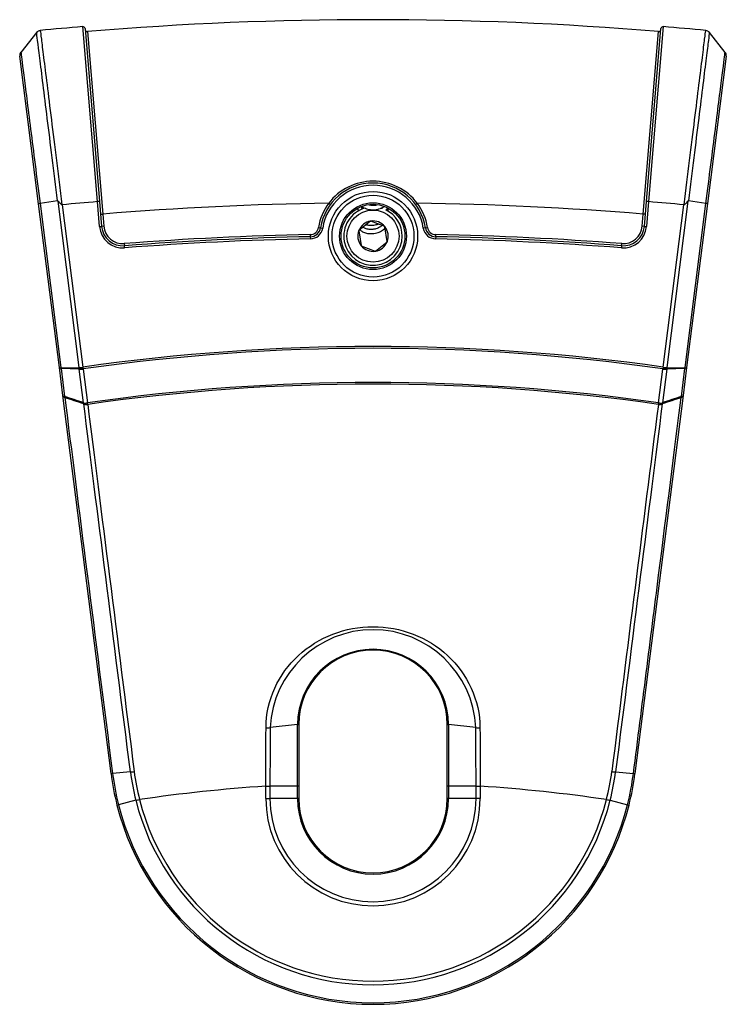
# Model space of a CAD drawing. Units: millimetres. Extents: x 274 to 3894, y -2654 to 831.
# Drawn here: x 3612 to 3679, y -159 to -66 of the extents above; entities that cross this region are included whole.
import ezdxf

# ---------------------------------------------------------------- set-up
doc = ezdxf.new("R2010")
doc.units = ezdxf.units.MM
doc.layers.add('hidden', color=2, linetype='Continuous')
doc.layers.add('tangent', color=7, linetype='Continuous')
doc.layers.add('visible', color=7, linetype='Continuous', lineweight=50)

msp = doc.modelspace()

# ---------------------------------------------------------------- linework, layer by layer
at = {"color": 7, "linetype": 'Continuous', "lineweight": 25}
msp.add_open_spline([(3644.992, -85.357), (3644.964, -85.363), (3644.935, -85.37), (3644.907, -85.378)], degree=3, dxfattribs=at)
at = {"layer": 'hidden', "linetype": 'Continuous', "lineweight": 25}
for points, knots in [([(3644.153, -83.825), (3644.155, -83.848), (3644.168, -83.934), (3644.205, -84.017), (3644.241, -84.08)], [0.93769766, 0.93769766, 0.93769766, 0.93769766, 0.94907873, 0.98125497, 0.98125497, 0.98125497, 0.98125497]), ([(3646.54, -83.723), (3646.527, -83.742), (3646.495, -83.785), (3646.457, -83.826), (3646.434, -83.849)], [0.64809003, 0.64809003, 0.64809003, 0.64809003, 0.66126682, 0.67820063, 0.67820063, 0.67820063, 0.67820063]), ([(3646.443, -85.429), (3646.4, -85.473), (3646.302, -85.555), (3646.111, -85.669), (3645.867, -85.765), (3645.559, -85.824), (3645.206, -85.819), (3644.926, -85.75), (3644.751, -85.657), (3644.693, -85.607), (3644.672, -85.587)], [0.6759952, 0.6759952, 0.6759952, 0.6759952, 0.7081371, 0.7396486, 0.7786184, 0.8235788, 0.8745788, 0.9346372, 0.967071, 0.9872479, 0.9872479, 0.9872479, 0.9872479])]:
    msp.add_open_spline(points, degree=3, knots=knots, dxfattribs=at)
at = {"layer": 'tangent', "color": 7, "linetype": 'Continuous', "lineweight": 25}
for p, q in [((3619.642, -83.194), (3618.258, -66.707)), ((3672.945, -66.706), (3671.561, -83.194)), ((3618.698, -67.172), (3620.143, -84.372)), ((3671.06, -84.372), (3672.505, -67.17)), ((3614.235, -83.363), (3616.2, -98.814)), ((3617.924, -98.833), (3615.928, -83.145)), ((3616.328, -83.492), (3618.274, -98.788)), ((3619.839, -85.539), (3619.642, -83.194)), ((3641.429, -83.342), (3641.429, -83.342)), ((3649.774, -83.342), (3649.774, -83.342)), ((3671.561, -83.194), (3671.364, -85.539)), ((3672.929, -98.788), (3674.875, -83.492)), ((3675.276, -83.142), (3673.28, -98.833)), ((3675.003, -98.814), (3676.969, -83.36)), ((3620.143, -84.372), (3620.238, -85.505)), ((3670.965, -85.505), (3671.06, -84.372)), ((3619.839, -85.539), (3620.039, -85.522)), ((3620.238, -85.505), (3620.039, -85.522)), ((3640.466, -85.628), (3640.664, -85.659)), ((3640.664, -85.659), (3640.861, -85.69)), ((3650.54, -85.659), (3650.342, -85.69)), ((3650.54, -85.659), (3650.737, -85.628)), ((3671.165, -85.522), (3670.965, -85.505)), ((3671.165, -85.522), (3671.364, -85.539)), ((3622.17, -87.149), (3622.186, -87.349)), ((3639.692, -86.302), (3639.695, -86.502)), ((3639.695, -86.502), (3639.699, -86.702)), ((3651.508, -86.502), (3651.504, -86.702)), ((3651.508, -86.502), (3651.512, -86.302)), ((3669.017, -87.349), (3669.033, -87.149)), ((3622.201, -87.548), (3622.186, -87.349)), ((3669.017, -87.349), (3669.002, -87.548)), ((3616.2, -98.814), (3617.918, -98.86)), ((3616.216, -98.93), (3616.55, -101.554)), ((3617.934, -98.976), (3616.216, -98.93)), ((3617.918, -98.86), (3617.924, -98.833)), ((3617.924, -98.833), (3618.274, -98.788)), ((3618.336, -102.14), (3617.934, -98.976)), ((3618.274, -98.788), (3618.298, -98.953)), ((3618.298, -98.953), (3618.292, -98.979)), ((3618.292, -98.979), (3618.695, -102.143)), ((3672.508, -102.145), (3672.911, -98.979)), ((3673.269, -98.976), (3672.866, -102.142)), ((3672.929, -98.788), (3672.905, -98.953)), ((3672.911, -98.979), (3672.905, -98.953)), ((3672.929, -98.788), (3673.28, -98.833)), ((3674.987, -98.93), (3673.269, -98.976)), ((3673.28, -98.833), (3673.285, -98.86)), ((3673.285, -98.86), (3675.003, -98.814)), ((3674.653, -101.556), (3674.987, -98.93)), ((3618.357, -102.256), (3618.35, -102.243)), ((3618.695, -102.143), (3618.701, -102.156)), ((3618.722, -102.301), (3618.701, -102.156)), ((3672.482, -102.301), (3672.503, -102.156)), ((3672.503, -102.156), (3672.508, -102.145)), ((3672.852, -102.246), (3672.847, -102.256)), ((3635.502, -139.444), (3635.502, -138.271)), ((3635.892, -138.256), (3635.892, -139.444)), ((3638.492, -139.444), (3638.492, -138.256)), ((3638.602, -138.256), (3638.492, -138.256)), ((3652.711, -138.256), (3652.602, -138.256)), ((3652.711, -138.256), (3652.711, -139.444)), ((3655.311, -139.444), (3655.311, -138.256)), ((3655.701, -138.271), (3655.701, -139.444)), ((3621.625, -140.015), (3621.483, -140.051)), ((3635.502, -139.444), (3635.892, -139.444)), ((3638.492, -139.444), (3635.892, -139.444)), ((3638.602, -139.444), (3638.492, -139.444)), ((3652.711, -139.444), (3652.602, -139.444)), ((3655.311, -139.444), (3652.711, -139.444)), ((3655.701, -139.444), (3655.311, -139.444))]:
    msp.add_line(p, q, dxfattribs=at)
for radius in [4.207, 3.854, 3.146, 2.45]:
    msp.add_circle((3645.602, -86.444), radius, dxfattribs=at)
for centre, radius, start, end in [((3645.602, -86.502), 5.234, 37.13872, 142.86128), ((3645.602, -86.444), 4.8, 9.03609, 170.96391), ((3645.602, -86.444), 5.2, 143.37595, 170.96391), ((3645.602, -86.444), 5.2, 9.03609, 36.62405), ((3622.032, -85.355), 2.2, 184.8, 274.4249), ((3622.032, -85.355), 1.8, 184.8, 274.4249), ((3639.676, -85.502), 0.8, 271.11504, 350.96391), ((3639.676, -85.502), 1.2, 271.11504, 350.96391), ((3651.527, -85.502), 1.2, 189.03609, 268.88496), ((3651.527, -85.502), 0.8, 189.03609, 268.88496), ((3669.172, -85.355), 2.2, 265.5751, 355.2), ((3669.172, -85.355), 1.8, 265.5751, 355.2), ((3645.602, -389.944), 303.7, 91.11504, 94.4249), ((3645.602, -389.944), 303.3, 91.11504, 94.4249), ((3645.602, -389.944), 303.3, 85.5751, 88.88496), ((3645.602, -389.944), 303.7, 85.5751, 88.88496), ((3645.602, -289.944), 193.099, 81.86423, 98.13577), ((3645.602, -289.944), 192.933, 81.86423, 98.13577), ((3645.602, -289.944), 189.705, 81.84771, 98.15202), ((3645.602, -289.944), 189.559, 81.84771, 98.15202), ((3313.06, -1029.98), 976.771, 71.787846, 71.898132), ((3315.905, -1019.515), 965.847, 71.751438, 71.863005), ((3981.429, -1038.169), 985.481, 108.138201, 108.247546), ((3984.646, -1049.772), 997.601, 108.103719, 108.211704), ((28777.979, -3299.596), 25308.273, 172.7422015, 172.8211472), ((3645.602, -133.229), 9.702, 2.81943, 177.18057), ((3645.602, -132.485), 7.109, 0.22597, 179.77403), ((3635.561, -128.98), 3.788, 269.42057, 275.30099), ((3645.477, -133.969), 24.606, 187.24413, 194.22367), ((3622.021, -128.502), 8.464, 274.94747, 277.3433), ((3644.34, -134.198), 21.762, 187.22202, 194.37594), ((3644.235, -134.221), 21.301, 187.21507, 194.44708), ((3646.967, -134.221), 21.302, 345.55299, 352.78455), ((3646.861, -134.198), 21.764, 345.62413, 352.77746), ((3669.184, -128.482), 8.483, 262.65943, 265.04979), ((3645.715, -133.967), 24.618, 345.77801, 352.75423), ((3645.602, -289.944), 152.009, 93.80962, 98.3192), ((3645.602, -289.944), 152.009, 81.6808, 86.19038), ((3645.602, -133.944), 24.733, 194.20889, 345.79111), ((3645.602, -133.944), 23.047, 194.20889, 345.79111), ((3645.602, -133.944), 22.693, 194.26248, 345.73752), ((3645.602, -139.444), 10.1, 180, 0), ((3645.602, -139.444), 9.71, 180, 0), ((3645.602, -139.444), 7.11, 180, 0), ((3699.957, -20.118), 123.686, 255.78185, 255.84969)]:
    msp.add_arc(centre, radius, start, end, dxfattribs=at)
for centre, major_axis, ratio, start_param, end_param in [((3618.269, -98.815), (-0.013, -0.5), 0.702924, 4.820572, 5.05992), ((3618.269, -98.815), (-0.489, 0.104), 0.313993, 0.840195, 1.685819), ((3618.274, -98.788), (-0.489, 0.104), 0.313997, 0.840197, 1.685806), ((3618.269, -98.815), (0.496, 0.063), 0.332327, 3.929731, 4.717528), ((3672.929, -98.788), (0.489, 0.104), 0.313997, 4.59738, 5.442988), ((3672.934, -98.815), (0.489, 0.104), 0.313993, 4.597366, 5.44299), ((3672.934, -98.815), (0.496, -0.063), 0.332327, 4.70725, 5.495047), ((3672.934, -98.815), (0.013, -0.5), 0.702924, 1.223265, 1.462613), ((3616.885, -101.392), (0.496, 0.063), 0.621956, 3.141593, 3.932236), ((3616.885, -101.392), (0.496, 0.063), 0.332325, 3.141593, 3.929789), ((3616.885, -101.392), (-0.155, -0.475), 0.625616, 5.253244, 5.488751), ((3674.318, -101.395), (0.496, -0.063), 0.622067, 5.492535, 6.283185), ((3674.318, -101.395), (0.155, -0.475), 0.625605, 0.794315, 1.029923), ((3674.318, -101.395), (0.496, -0.063), 0.332325, 5.494989, 6.283185), ((3618.678, -101.991), (-0.447, -0.224), 0.31691, 0.62458, 1.464989), ((3618.678, -101.991), (0.496, 0.063), 0.625782, 3.932579, 4.72256), ((3672.526, -101.991), (0.496, -0.063), 0.625783, 4.702301, 5.492277), ((3672.526, -101.991), (0.447, -0.225), 0.316901, 4.818226, 5.658664)]:
    msp.add_ellipse(centre, major_axis=major_axis, ratio=ratio, start_param=start_param, end_param=end_param, dxfattribs=at)
for points, knots in [([(3615.886, -83.115), (3615.713, -81.727), (3615.544, -80.358), (3615.219, -77.745), (3615.065, -76.511), (3614.777, -74.184), (3614.644, -73.107), (3614.407, -71.208), (3614.303, -70.363), (3614.041, -68.279), (3613.938, -67.457), (3613.916, -67.265), (3613.915, -67.254), (3613.915, -67.255)], [0.0000023, 0.0000023, 0.0000023, 0.0000023, 0.125, 0.125, 0.25, 0.25, 0.375, 0.375, 0.5, 0.5, 0.75, 0.75, 0.784032, 0.784032, 0.784032, 0.784032]), ([(3674.915, -83.477), (3675.091, -82.056), (3675.262, -80.672), (3675.595, -77.977), (3675.755, -76.688), (3676.049, -74.3), (3676.189, -73.177), (3676.432, -71.205), (3676.539, -70.345), (3676.721, -68.884), (3676.792, -68.308), (3676.896, -67.467), (3676.929, -67.203), (3676.944, -67.082), (3676.946, -67.068), (3676.945, -67.069)], [0, 0, 0, 0, 0.125, 0.125, 0.25, 0.25, 0.375, 0.375, 0.5, 0.5, 0.625, 0.625, 0.75, 0.75, 0.78602, 0.78602, 0.78602, 0.78602]), ([(3677.288, -67.255), (3677.288, -67.254), (3677.287, -67.265), (3677.274, -67.371), (3677.242, -67.62), (3677.143, -68.42), (3677.076, -68.969), (3676.9, -70.374), (3676.796, -71.202), (3676.561, -73.102), (3676.425, -74.187), (3675.996, -77.658), (3675.663, -80.335), (3675.318, -83.112)], [0.216763, 0.216763, 0.216763, 0.216763, 0.25, 0.25, 0.375, 0.375, 0.5, 0.5, 0.625, 0.625, 0.75, 0.75, 0.999998, 0.999998, 0.999998, 0.999998]), ([(3612.428, -69.119), (3612.428, -69.119), (3612.429, -69.128), (3612.45, -69.296), (3612.544, -70.032), (3612.781, -71.9), (3612.877, -72.657), (3613.093, -74.361), (3613.215, -75.326), (3613.481, -77.417), (3613.622, -78.527), (3613.919, -80.874), (3614.077, -82.112), (3614.235, -83.363)], [0.2174888, 0.2174888, 0.2174888, 0.2174888, 0.25, 0.25, 0.5, 0.5, 0.625, 0.625, 0.75, 0.75, 0.875, 0.875, 1, 1, 1, 1]), ([(3676.969, -83.36), (3677.127, -82.108), (3677.281, -80.896), (3677.578, -78.553), (3677.723, -77.415), (3678.118, -74.296), (3678.342, -72.532), (3678.66, -70.031), (3678.753, -69.294), (3678.774, -69.128), (3678.775, -69.118), (3678.775, -69.118)], [0, 0, 0, 0, 0.125, 0.125, 0.25, 0.25, 0.5, 0.5, 0.75, 0.75, 0.7820117, 0.7820117, 0.7820117, 0.7820117]), ([(3616.564, -101.656), (3617.205, -106.697), (3617.909, -112.231), (3619.441, -124.284), (3620.25, -130.641), (3621.067, -137.072)], [0, 0, 0, 0, 0.5, 0.5, 1, 1, 1, 1]), ([(3670.136, -137.072), (3670.338, -135.484), (3670.543, -133.87), (3670.945, -130.704), (3671.145, -129.134), (3671.739, -124.461), (3672.129, -121.395), (3673.279, -112.35), (3673.998, -106.699), (3674.639, -101.659)], [0, 0, 0, 0, 0.125, 0.125, 0.25, 0.25, 0.5, 0.5, 1, 1, 1, 1]), ([(3622.751, -136.934), (3621.955, -130.648), (3621.167, -124.421), (3619.679, -112.681), (3618.979, -107.164), (3618.357, -102.256)], [0, 0, 0, 0, 0.5, 0.5, 1, 1, 1, 1]), ([(3618.722, -102.301), (3619.342, -107.197), (3620.04, -112.701), (3621.523, -124.413), (3622.31, -130.625), (3623.103, -136.896)], [0, 0, 0, 0, 0.5, 0.5, 1, 1, 1, 1]), ([(3672.847, -102.256), (3672.225, -107.164), (3671.526, -112.682), (3670.034, -124.421), (3669.254, -130.648), (3668.452, -136.934)], [0, 0, 0, 0, 0.5, 0.5, 1, 1, 1, 1]), ([(3635.523, -132.768), (3635.525, -131.47), (3635.818, -130.203), (3636.875, -127.878), (3637.642, -126.82), (3639.51, -125.093), (3640.629, -124.41), (3643.021, -123.488), (3644.31, -123.243), (3646.886, -123.24), (3648.17, -123.482), (3650.58, -124.411), (3651.681, -125.083), (3653.572, -126.831), (3654.325, -127.877), (3655.383, -130.205), (3655.679, -131.472), (3655.68, -132.769)], [0, 0, 0, 0, 0.125, 0.125, 0.25, 0.25, 0.375, 0.375, 0.5, 0.5, 0.625, 0.625, 0.75, 0.75, 0.875, 0.875, 1, 1, 1, 1])]:
    msp.add_open_spline(points, degree=3, knots=knots, dxfattribs=at)
for points in [[(3638.492, -138.256), (3638.492, -136.32), (3638.492, -134.385), (3638.493, -132.457)], [(3652.71, -132.457), (3652.711, -134.385), (3652.711, -136.32), (3652.711, -138.256)], [(3635.502, -138.271), (3635.51, -136.434), (3635.516, -134.598), (3635.523, -132.768)], [(3635.911, -132.752), (3635.905, -134.581), (3635.899, -136.419), (3635.892, -138.256)], [(3655.311, -138.256), (3655.304, -136.418), (3655.298, -134.582), (3655.292, -132.752)], [(3655.68, -132.769), (3655.687, -134.598), (3655.693, -136.435), (3655.701, -138.271)]]:
    msp.add_open_spline(points, degree=3, dxfattribs=at)
at = {"layer": 'visible', "lineweight": 25}
for p, q in [((3613.925, -67.241), (3612.418, -69.131)), ((3618.474, -66.888), (3619.842, -83.185)), ((3671.361, -83.185), (3672.729, -66.888)), ((3678.785, -69.131), (3677.294, -67.263)), ((3614.092, -83.4), (3612.323, -69.494)), ((3678.88, -69.494), (3677.114, -83.379)), ((3616.055, -98.832), (3614.092, -83.4)), ((3615.886, -83.115), (3614.235, -83.363)), ((3619.842, -83.185), (3620.039, -85.522)), ((3671.165, -85.522), (3671.361, -83.185)), ((3677.114, -83.379), (3675.148, -98.832)), ((3676.969, -83.36), (3675.318, -83.112)), ((3671.26, -84.389), (3671.06, -84.372)), ((3645.368, -85.028), (3644.269, -85.911)), ((3645.368, -85.028), (3645.381, -85.018)), ((3645.381, -85.018), (3645.397, -85.024)), ((3646.711, -85.534), (3645.397, -85.024)), ((3644.256, -85.922), (3644.269, -85.911)), ((3644.259, -85.938), (3644.256, -85.922)), ((3644.259, -85.938), (3644.474, -87.331)), ((3646.711, -85.534), (3646.727, -85.54)), ((3646.727, -85.54), (3646.729, -85.557)), ((3646.944, -86.95), (3646.729, -85.557)), ((3645.835, -87.86), (3646.934, -86.977)), ((3646.947, -86.967), (3646.934, -86.977)), ((3646.944, -86.95), (3646.947, -86.967)), ((3644.476, -87.348), (3644.474, -87.331)), ((3644.492, -87.354), (3644.476, -87.348)), ((3644.492, -87.354), (3645.806, -87.865)), ((3645.822, -87.871), (3645.806, -87.865)), ((3645.835, -87.86), (3645.822, -87.871)), ((3616.389, -101.455), (3616.055, -98.832)), ((3675.148, -98.832), (3674.814, -101.458)), ((3620.921, -137.084), (3616.389, -101.455)), ((3674.814, -101.458), (3670.282, -137.084)), ((3638.493, -132.457), (3635.911, -132.752)), ((3638.602, -132.444), (3638.602, -138.256)), ((3652.602, -138.256), (3652.602, -132.444)), ((3655.292, -132.752), (3652.71, -132.457)), ((3622.751, -136.934), (3621.067, -137.072)), ((3668.452, -136.934), (3670.136, -137.072)), ((3638.492, -138.256), (3635.892, -138.256)), ((3638.602, -138.256), (3638.602, -139.444)), ((3652.602, -139.444), (3652.602, -138.256)), ((3655.311, -138.256), (3652.711, -138.256)), ((3623.26, -139.601), (3621.625, -140.015)), ((3667.943, -139.601), (3669.578, -140.015))]:
    msp.add_line(p, q, dxfattribs=at)
msp.add_circle((3645.602, -86.444), 3, dxfattribs=at)
for centre, radius, start, end in [((3645.602, -389.944), 324.394, 94.83536, 95.54476), ((3618.274, -66.905), 0.2, 4.7716, 95.66067), ((3645.602, -389.944), 323.894, 85.23535, 94.76466), ((3672.929, -66.905), 0.2, 85.98779, 175.2284), ((3645.602, -389.944), 324.394, 84.45534, 85.16464), ((3614.283, -67.531), 0.455, 93.08106, 144.04365), ((3618.681, -66.97), 0.2, 184.80143, 275.51013), ((3672.522, -66.97), 0.2, 266.01042, 355.2), ((3676.897, -67.566), 0.5, 37.49936, 84.69343), ((3612.819, -69.43), 0.5, 141.97265, 187.25), ((3678.384, -69.431), 0.5, 352.74021, 37.60668), ((3645.602, -86.444), 5, 9.03609, 170.96391), ((3617.579, -81.712), 2.186, 220.95867, 233.65122), ((3645.602, -389.944), 307.847, 94.83722, 95.4565), ((3619.804, -84.517), 1.333, 88.34018, 96.94896), ((3645.602, -389.944), 306.631, 90.77984, 94.76263), ((3645.602, -389.944), 306.631, 85.23737, 89.22016), ((3671.399, -84.517), 1.333, 83.05104, 91.65982), ((3645.602, -389.944), 307.847, 84.5435, 85.16278), ((3674.876, -83.435), 0.0574, 268.77773, 313.37917), ((3673.908, -82.031), 1.762, 304.85791, 320.89828), ((3673.451, -111.288), 28.149, 82.52295, 82.82163), ((3645.602, -86.444), 2.75, 105.62083, 0), ((3645.602, -86.444), 2.75, 72.40466, 74.23357), ((3645.602, -86.444), 2.75, 0, 63.45852), ((3645.602, -86.444), 1.435, 99.35818, 158.18937), ((3645.602, -86.444), 1.435, 39.35818, 98.18937), ((3622.032, -85.355), 2, 184.8, 274.4249), ((3639.676, -85.502), 1, 271.11504, 350.96391), ((3645.602, -86.444), 1.435, 159.35818, 218.18937), ((3645.602, -86.444), 1.435, 339.35818, 38.18937), ((3651.527, -85.502), 1, 189.03609, 268.88496), ((3669.172, -85.355), 2, 265.5751, 355.2), ((3645.602, -389.944), 303.5, 91.11504, 94.4249), ((3645.602, -86.444), 1.435, 279.35818, 338.18937), ((3645.602, -389.944), 303.5, 85.5751, 88.88496), ((3645.602, -86.444), 1.435, 219.35818, 278.18937), ((3617.156, -99.388), 1.116, 148.98815, 152.37197), ((3617.048, -98.207), 1.102, 217.05281, 221.02296), ((3674.149, -98.202), 1.11, 318.99093, 322.9333), ((3674.065, -99.378), 1.094, 27.59483, 31.04504), ((3619.537, -101.263), 1.487, 216.11566, 218.76134), ((3619.241, -102.713), 1.007, 148.98783, 152.19259), ((3618.343, -100.974), 1.221, 271.66525, 286.76715), ((3672.861, -100.973), 1.224, 253.24948, 268.31495), ((3671.666, -101.266), 1.487, 321.23813, 323.88425), ((3672.017, -102.684), 0.943, 27.69411, 31.11829), ((3645.602, -132.444), 7, 0, 180), ((3638.507, -132.103), 0.354, 267.63664, 285.41437), ((3652.696, -132.103), 0.354, 254.57146, 272.37752), ((3655.653, -128.98), 3.789, 264.52811, 270.40681), ((3620.903, -135.962), 1.122, 270.93823, 278.43623), ((3645.583, -133.948), 24.86, 187.24731, 194.21159), ((3645.599, -133.944), 24.882, 345.79168, 352.74957), ((3670.29, -136.084), 1, 261.10626, 269.51955), ((3634.856, -117.481), 20.801, 271.78017, 272.85567), ((3656.353, -117.348), 20.934, 267.14774, 268.21642), ((3645.602, -133.944), 24.879, 194.20889, 345.79125), ((3620.561, -124.473), 15.367, 280.11329, 281.43408), ((3645.602, -139.444), 7, 180, 0), ((3670.673, -124.311), 15.532, 258.57299, 259.87971)]:
    msp.add_arc(centre, radius, start, end, dxfattribs=at)
msp.add_ellipse((3620.143, -84.371), major_axis=(0.199, 0.017), ratio=0.007376, start_param=3.141565, end_param=4.712389, dxfattribs=at)
for points, knots in [([(3614.258, -67.069), (3614.257, -67.069), (3614.259, -67.082), (3614.273, -67.201), (3614.306, -67.46), (3614.411, -68.305), (3614.481, -68.878), (3614.753, -71.05), (3615.005, -73.088), (3615.447, -76.685), (3615.605, -77.958), (3615.856, -79.978), (3615.941, -80.669), (3616.113, -82.059), (3616.211, -82.76), (3616.283, -83.473)], [0.2148263, 0.2148263, 0.2148263, 0.2148263, 0.25, 0.25, 0.375, 0.375, 0.5, 0.5, 0.75, 0.75, 0.875, 0.875, 0.9375, 0.9375, 1, 1, 1, 1]), ([(3614.235, -83.363), (3614.189, -83.371), (3614.153, -83.379), (3614.104, -83.392), (3614.091, -83.397), (3614.092, -83.4)], [0, 0, 0, 0, 0.5, 0.5, 1, 1, 1, 1]), ([(3615.928, -83.145), (3615.923, -83.139), (3615.919, -83.133), (3615.914, -83.128), (3615.908, -83.123), (3615.903, -83.119), (3615.897, -83.116), (3615.893, -83.115), (3615.89, -83.114), (3615.886, -83.115)], [0, 0, 0, 0, 0.381121, 0.381121, 0.381121, 0.769182, 0.769182, 0.769182, 1, 1, 1, 1]), ([(3616.283, -83.473), (3616.283, -83.473), (3616.284, -83.474), (3616.284, -83.474), (3616.29, -83.479), (3616.295, -83.483), (3616.301, -83.486), (3616.306, -83.489), (3616.312, -83.491), (3616.318, -83.492), (3616.321, -83.493), (3616.325, -83.493), (3616.328, -83.492)], [0, 0, 0, 0, 0.035292, 0.035292, 0.035292, 0.44555, 0.44555, 0.44555, 0.787434, 0.787434, 0.787434, 1, 1, 1, 1]), ([(3641.429, -83.342), (3641.471, -83.374), (3641.513, -83.405), (3641.572, -83.448), (3641.589, -83.461), (3641.589, -83.461)], [0, 0, 0, 0, 0.5, 0.5, 1, 1, 1, 1]), ([(3649.614, -83.461), (3649.614, -83.461), (3649.631, -83.448), (3649.69, -83.405), (3649.732, -83.374), (3649.774, -83.342)], [0, 0, 0, 0, 0.5, 0.5, 1, 1, 1, 1]), ([(3675.318, -83.112), (3675.314, -83.111), (3675.311, -83.112), (3675.307, -83.113), (3675.303, -83.114), (3675.298, -83.117), (3675.294, -83.121), (3675.287, -83.127), (3675.281, -83.134), (3675.276, -83.142)], [0, 0, 0, 0, 0.221816, 0.221816, 0.221816, 0.516507, 0.516507, 0.516507, 1, 1, 1, 1]), ([(3644.588, -83.895), (3644.574, -83.872), (3644.548, -83.817), (3644.551, -83.734), (3644.571, -83.683), (3644.578, -83.668)], [0.02474363, 0.02474363, 0.02474363, 0.02474363, 0.05405511, 0.09540308, 0.11316635, 0.11316635, 0.11316635, 0.11316635]), ([(3644.564, -83.655), (3644.621, -83.697), (3644.75, -83.776), (3644.975, -83.87), (3645.228, -83.935), (3645.494, -83.967), (3645.764, -83.963), (3646.029, -83.925), (3646.28, -83.852), (3646.489, -83.756), (3646.607, -83.679), (3646.654, -83.644)], [0.0976209, 0.0976209, 0.0976209, 0.0976209, 0.151556, 0.2116471, 0.2719452, 0.3322456, 0.3925666, 0.4529939, 0.5136053, 0.5744944, 0.6197328, 0.6197328, 0.6197328, 0.6197328]), ([(3646.048, -83.501), (3645.98, -83.521), (3645.837, -83.552), (3645.611, -83.569), (3645.384, -83.555), (3645.237, -83.525), (3645.166, -83.504), (3645.165, -83.504)], [0.503355, 0.503355, 0.503355, 0.503355, 0.5687013, 0.6347007, 0.7007502, 0.7666498, 0.7683616, 0.7683616, 0.7683616, 0.7683616]), ([(3646.834, -83.997), (3646.845, -83.982), (3646.892, -83.917), (3646.932, -83.849), (3646.957, -83.794)], [0.34168556, 0.34168556, 0.34168556, 0.34168556, 0.34873895, 0.37223805, 0.37223805, 0.37223805, 0.37223805]), ([(3647.05, -84.113), (3647.046, -84.059), (3647.03, -83.952), (3646.996, -83.848), (3646.975, -83.798)], [0.43794041, 0.43794041, 0.43794041, 0.43794041, 0.45992506, 0.48146199, 0.48146199, 0.48146199, 0.48146199]), ([(3644.956, -85.362), (3644.969, -85.365), (3645.102, -85.396), (3645.346, -85.425), (3645.724, -85.408), (3645.966, -85.349), (3646.095, -85.303)], [0.1033339, 0.1033339, 0.1033339, 0.1033339, 0.1083301, 0.1520551, 0.1881596, 0.2342486, 0.2342486, 0.2342486, 0.2342486]), ([(3644.361, -85.835), (3644.439, -85.909), (3644.6, -86.045), (3644.969, -86.174), (3645.346, -86.22), (3645.76, -86.201), (3646.192, -86.084), (3646.543, -85.881), (3646.708, -85.73), (3646.76, -85.674)], [0.0102219, 0.0102219, 0.0102219, 0.0102219, 0.0567619, 0.1083301, 0.1520551, 0.1881596, 0.246276, 0.2990869, 0.3273179, 0.3273179, 0.3273179, 0.3273179])]:
    msp.add_open_spline(points, degree=3, knots=knots, dxfattribs=at)
for points in [[(3644.358, -86.626), (3644.373, -86.64), (3644.387, -86.654), (3644.402, -86.667)], [(3616.168, -98.871), (3616.098, -98.865), (3616.057, -98.851), (3616.055, -98.832)], [(3675.148, -98.832), (3675.146, -98.851), (3675.105, -98.865), (3675.035, -98.871)]]:
    msp.add_open_spline(points, degree=3, dxfattribs=at)

doc.saveas('drawing.dxf')
